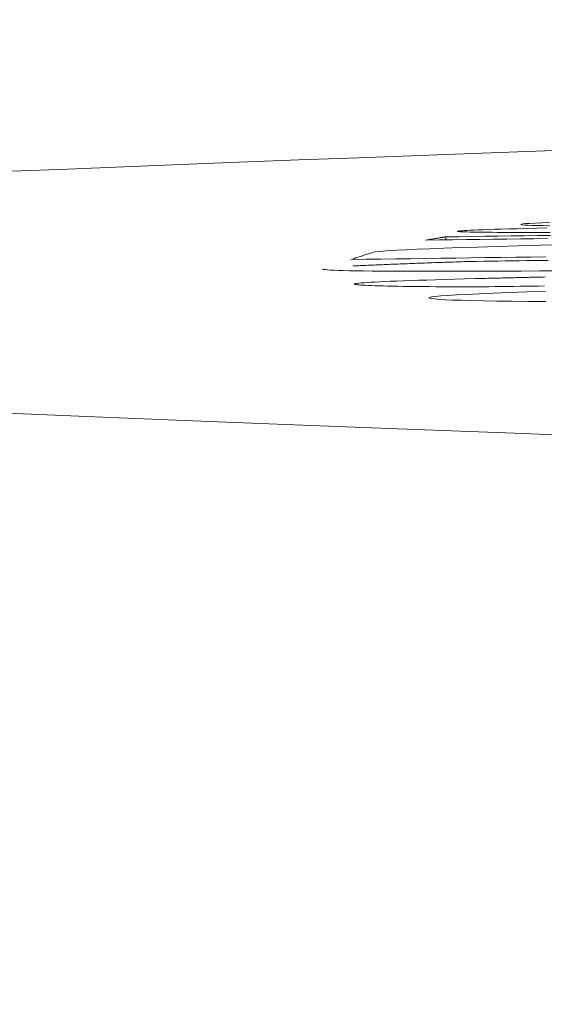
# Model space of a CAD drawing. Units: millimetres. Extents: x 60 to 584, y 48 to 838.
# Drawn here: x 256 to 257, y 699 to 701 of the extents above; entities that cross this region are included whole.
import ezdxf

# ---------------------------------------------------------------- set-up
doc = ezdxf.new("R2010")
doc.units = ezdxf.units.MM
doc.header["$LTSCALE"] = 12
doc.layers.add('1', color=7, linetype='Continuous')
doc.styles.add('dims', font='swiss.ttf')
doc.dimstyles.get("Standard").update_dxf_attribs({"dimtxt": 7.5, "dimasz": 7.5, "dimexe": 4.5, "dimexo": 6, "dimgap": 3.75, "dimtad": 1, "dimdec": 4, "dimzin": 0, "dimdsep": 46, "dimtxsty": 'dims', "dimcen": 0.09, "dimadec": 0, "dimazin": 0, "dimtfac": 1, "dimtdec": 4, "dimtofl": 0, "dimtmove": 0, "dimatfit": 3, "dimfxl": 0, "dimtolj": 1, "dimtzin": 0, "dimarcsym": 0})

# ---------------------------------------------------------------- blocks, each defined once
blk = doc.blocks.new('*D2')
at = {"color": 0, "lineweight": -2}
for p, q in [((282.305, 717.2342), (182.9938, 717.2342)), ((187.4938, 646.8941), (187.4938, 709.7342)), ((219.8465, 639.3941), (182.9938, 639.3941))]:
    blk.add_line(p, q, dxfattribs=at)
at = {"color": 0, "lineweight": 18}
for points in [[(186.2438, 709.7342), (188.7438, 709.7342), (187.4938, 717.2342)], [(186.2438, 646.8941), (188.7438, 646.8941), (187.4938, 639.3941)]]:
    blk.add_solid(points, dxfattribs=at)
at = {"layer": 'Defpoints', "color": 0, "lineweight": 18}
for p in [(187.4938, 717.2342), (288.305, 717.2342), (225.8465, 639.3941)]:
    blk.add_point(p, dxfattribs=at)
at = {"color": 0, "lineweight": 18, "insert": (179.8894, 678.3141), "char_height": 7.5, "attachment_point": 5, "rotation": 90, "style": 'dims'}
blk.add_mtext('\\A1;78.0', dxfattribs=at)

msp = doc.modelspace()

# ---------------------------------------------------------------- linework, layer by layer
at = {"layer": '1', "color": 7, "linetype": 'Continuous', "lineweight": 18}
msp.add_line((256.58572, 700.27351), (256.58572, 700.26931), dxfattribs=at)
for points in [[(257.46246, 700.41656), (257.36535, 700.41344), (257.26954, 700.41032), (257.17503, 700.4072), (257.08183, 700.40408), (256.98992, 700.40097), (256.89931, 700.39785), (256.81002, 700.39474), (256.72202, 700.39163), (256.63534, 700.38852), (256.54996, 700.38541), (256.4659, 700.38231), (256.38315, 700.3792), (256.30173, 700.3761), (256.22162, 700.37299), (256.14284, 700.36988), (256.06537, 700.36677), (255.98924, 700.36366)], [(256.72482, 700.28569), (256.71031, 700.28537), (256.69666, 700.28506), (256.68405, 700.28476), (256.67256, 700.28446), (256.66211, 700.28417), (256.65266, 700.28389), (256.64418, 700.28362), (256.63669, 700.28336), (256.63012, 700.28311), (256.62438, 700.28287), (256.6194, 700.28264), (256.61512, 700.28241), (256.61148, 700.2822), (256.60846, 700.28199), (256.60601, 700.28178), (256.60408, 700.28159), (256.6027, 700.2814), (256.60195, 700.28122), (256.60184, 700.28105), (256.60237, 700.28089), (256.60355, 700.28074), (256.60538, 700.2806), (256.60789, 700.28047), (256.61106, 700.28034), (256.61489, 700.28023), (256.61934, 700.28013), (256.6244, 700.28004), (256.63001, 700.27995), (256.6361, 700.27988), (256.64258, 700.27981), (256.64938, 700.27975), (256.65647, 700.2797), (256.66382, 700.27965), (256.67141, 700.2796), (256.6792, 700.27955), (256.68717, 700.27951), (256.6953, 700.27948), (256.70358, 700.27944), (256.71199, 700.27941), (256.72053, 700.27938), (256.72918, 700.27935)], [(256.72936, 700.29335), (256.71793, 700.29289), (256.70851, 700.29246), (256.70106, 700.29205), (256.69556, 700.29167), (256.69185, 700.29131), (256.68963, 700.29097), (256.6887, 700.29065), (256.68909, 700.29035), (256.69083, 700.29006), (256.69392, 700.2898), (256.69837, 700.28955), (256.70413, 700.28932), (256.71117, 700.28912), (256.71947, 700.28894), (256.729, 700.28877)], [(256.58572, 700.27351), (256.58518, 700.27342), (256.58463, 700.27332), (256.58408, 700.27323), (256.58353, 700.27314), (256.58298, 700.27305), (256.58243, 700.27296), (256.58189, 700.27287), (256.58134, 700.27278), (256.58079, 700.27269), (256.58024, 700.2726), (256.57969, 700.27251), (256.57915, 700.27241), (256.5786, 700.27232), (256.57805, 700.27223), (256.5775, 700.27214), (256.57695, 700.27205), (256.57641, 700.27196), (256.57586, 700.27187), (256.57531, 700.27178), (256.57476, 700.27169), (256.57421, 700.27159), (256.57367, 700.2715), (256.57312, 700.27141), (256.57257, 700.27132), (256.57202, 700.27123), (256.57147, 700.27114), (256.57093, 700.27105), (256.57038, 700.27096), (256.56983, 700.27086), (256.56928, 700.27077), (256.56873, 700.27068), (256.56819, 700.27059), (256.56764, 700.2705), (256.56709, 700.27041), (256.56654, 700.27032), (256.56599, 700.27023), (256.56545, 700.27013), (256.5649, 700.27004), (256.56435, 700.26995), (256.5638, 700.26986), (256.56325, 700.26977), (256.56271, 700.26968), (256.56216, 700.26958), (256.56161, 700.26949), (256.56106, 700.2694), (256.56051, 700.26931), (256.55997, 700.26922), (256.55942, 700.26913), (256.55887, 700.26904), (256.55832, 700.26894)], [(256.55832, 700.26894), (256.57688, 700.2692), (256.59545, 700.26945), (256.61401, 700.2697), (256.63257, 700.26995), (256.65114, 700.2702), (256.6697, 700.27045), (256.68826, 700.27071), (256.70682, 700.27096), (256.72539, 700.27121)], [(256.72985, 700.27546), (256.71183, 700.27522), (256.69382, 700.27497), (256.6758, 700.27473), (256.65779, 700.27448), (256.63977, 700.27424), (256.62175, 700.27399), (256.60374, 700.27375), (256.58572, 700.27351)], [(256.74972, 700.26272), (256.71628, 700.26188), (256.68513, 700.26105), (256.65626, 700.26025), (256.62966, 700.25946), (256.60533, 700.25869), (256.58326, 700.25794), (256.56351, 700.2572), (256.54623, 700.2565), (256.53133, 700.25582), (256.51868, 700.25517), (256.50818, 700.25454), (256.49973, 700.25394), (256.49325, 700.25336), (256.48867, 700.2528), (256.48588, 700.25227), (256.48422, 700.25175), (256.48262, 700.25123), (256.48101, 700.25071), (256.4794, 700.2502), (256.47779, 700.24968), (256.47618, 700.24916), (256.47457, 700.24864), (256.47296, 700.24812), (256.47136, 700.2476), (256.46975, 700.24707), (256.46814, 700.24655), (256.46653, 700.24603), (256.46492, 700.24551), (256.46331, 700.24498), (256.4617, 700.24446), (256.4601, 700.24394), (256.45849, 700.24341), (256.45688, 700.24289), (256.45527, 700.24236)], [(256.45527, 700.24236), (256.47589, 700.24264), (256.4965, 700.24293), (256.51712, 700.24321), (256.53773, 700.2435), (256.55834, 700.24378), (256.57896, 700.24406), (256.59958, 700.24435), (256.62019, 700.24463), (256.64081, 700.24491), (256.66142, 700.2452), (256.68203, 700.24548), (256.70265, 700.24576), (256.72326, 700.24605)], [(256.72631, 700.24123), (256.71648, 700.24109), (256.70665, 700.24096), (256.69682, 700.24082), (256.68699, 700.24068), (256.67717, 700.24054), (256.66734, 700.2404), (256.65751, 700.24026), (256.64768, 700.24012), (256.63785, 700.23999), (256.62803, 700.23985), (256.6182, 700.23971)], [(256.41605, 700.22933), (256.41643, 700.22901), (256.41762, 700.22871), (256.41971, 700.22841), (256.42271, 700.22813), (256.42666, 700.22787), (256.4316, 700.22762), (256.43756, 700.22739), (256.44459, 700.22717), (256.45273, 700.22697), (256.46203, 700.22679), (256.47254, 700.22663), (256.48429, 700.22649), (256.4972, 700.22637), (256.51124, 700.22628), (256.52641, 700.22621), (256.54271, 700.22616), (256.56015, 700.22613), (256.57873, 700.22613), (256.59845, 700.22615), (256.61937, 700.22619), (256.64156, 700.22626), (256.6649, 700.22636), (256.68926, 700.22649), (256.71467, 700.22664), (256.74118, 700.22683)], [(256.6182, 700.23971), (256.61442, 700.23958), (256.61067, 700.23945), (256.60693, 700.23932), (256.6032, 700.23919), (256.59949, 700.23906), (256.5958, 700.23893), (256.59213, 700.2388), (256.58847, 700.23867), (256.58484, 700.23854), (256.58122, 700.23842), (256.57762, 700.23829), (256.57404, 700.23816), (256.57048, 700.23803), (256.56694, 700.2379), (256.56343, 700.23778), (256.55993, 700.23765), (256.55646, 700.23752), (256.553, 700.23739), (256.54958, 700.23727), (256.54617, 700.23714), (256.54279, 700.23701), (256.53943, 700.23689), (256.53609, 700.23676), (256.53278, 700.23664), (256.5295, 700.23651), (256.52624, 700.23638), (256.52301, 700.23626), (256.5198, 700.23614), (256.51663, 700.23601), (256.51348, 700.23589), (256.51036, 700.23576), (256.50728, 700.23564), (256.50423, 700.23552), (256.50121, 700.23539), (256.49822, 700.23527), (256.49528, 700.23515), (256.49236, 700.23503), (256.48949, 700.23491), (256.48665, 700.23478), (256.48386, 700.23466), (256.4811, 700.23454), (256.47839, 700.23442), (256.47572, 700.2343), (256.4731, 700.23419), (256.47054, 700.23407), (256.46802, 700.23395), (256.46555, 700.23383), (256.46314, 700.23372), (256.46079, 700.2336), (256.4585, 700.23349)], [(256.62614, 700.21604), (256.61155, 700.21565), (256.5976, 700.21526), (256.58432, 700.21488), (256.57169, 700.21451), (256.55971, 700.21413), (256.54841, 700.21377), (256.53777, 700.21341), (256.5278, 700.21305), (256.5185, 700.2127), (256.50987, 700.21236), (256.50194, 700.21202), (256.49474, 700.21169), (256.48828, 700.21137), (256.48252, 700.21105), (256.47747, 700.21075), (256.47308, 700.21045), (256.46936, 700.21016), (256.46627, 700.20988), (256.4638, 700.2096), (256.46194, 700.20934), (256.46067, 700.20908), (256.45997, 700.20882), (256.45983, 700.20858), (256.46022, 700.20834), (256.46108, 700.20811), (256.46237, 700.20789), (256.46409, 700.20767), (256.46624, 700.20746), (256.46882, 700.20726), (256.47185, 700.20706), (256.47532, 700.20687), (256.47924, 700.20669), (256.48361, 700.20651), (256.48845, 700.20634), (256.49376, 700.20618), (256.49954, 700.20603), (256.50579, 700.20588), (256.51253, 700.20574), (256.51973, 700.2056), (256.52737, 700.20548), (256.53546, 700.20536), (256.54399, 700.20525), (256.55296, 700.20515), (256.56236, 700.20506), (256.5722, 700.20498), (256.58248, 700.2049), (256.59318, 700.20483), (256.60432, 700.20477), (256.61588, 700.20472), (256.62787, 700.20467)], [(256.72237, 700.21836), (256.71975, 700.2183), (256.71715, 700.21825), (256.71455, 700.21819), (256.71197, 700.21813), (256.7094, 700.21808), (256.70684, 700.21802), (256.7043, 700.21796), (256.70176, 700.2179), (256.69925, 700.21785), (256.69674, 700.21779), (256.69425, 700.21773), (256.69177, 700.21768), (256.68931, 700.21762), (256.68685, 700.21756), (256.68442, 700.2175), (256.68199, 700.21745), (256.67958, 700.21739), (256.67719, 700.21733), (256.6748, 700.21728), (256.67244, 700.21722), (256.67009, 700.21716), (256.66775, 700.21711), (256.66543, 700.21705), (256.66312, 700.21699), (256.66083, 700.21694), (256.65856, 700.21688), (256.65629, 700.21683), (256.65404, 700.21677), (256.65181, 700.21671), (256.64959, 700.21666), (256.64739, 700.2166), (256.6452, 700.21654), (256.64302, 700.21649), (256.64086, 700.21643), (256.63872, 700.21638), (256.63659, 700.21632), (256.63447, 700.21627), (256.63236, 700.21621), (256.63028, 700.21616), (256.6282, 700.2161), (256.62614, 700.21604)], [(256.62787, 700.20467), (256.63638, 700.20479), (256.64488, 700.20492), (256.65339, 700.20504), (256.6619, 700.20516), (256.67041, 700.20528), (256.67892, 700.2054), (256.68742, 700.20552), (256.69593, 700.20565), (256.70444, 700.20577), (256.71295, 700.20589), (256.72146, 700.20601)], [(256.72275, 700.19861), (256.69676, 700.19775), (256.67293, 700.1969), (256.65128, 700.19607), (256.63194, 700.19525), (256.61509, 700.19446), (256.60069, 700.19371), (256.58868, 700.19297), (256.57898, 700.19227), (256.57155, 700.19159), (256.56632, 700.19094), (256.56324, 700.19031), (256.56225, 700.18971), (256.56326, 700.18913), (256.56613, 700.18859), (256.57072, 700.18807), (256.57702, 700.18758), (256.58513, 700.18711), (256.59513, 700.18668), (256.60712, 700.18627), (256.62121, 700.18589), (256.63747, 700.18555), (256.65581, 700.18525), (256.67623, 700.18498), (256.69878, 700.18476), (256.72348, 700.18458)], [(255.93989, 700.03282), (256.02613, 700.02916), (256.11417, 700.02549), (256.20401, 700.02182), (256.29563, 700.01814), (256.38904, 700.01446), (256.48424, 700.01078), (256.58123, 700.00709), (256.68001, 700.0034), (256.78058, 699.9997), (256.88293, 699.996), (256.98707, 699.99229), (257.093, 699.98858), (257.20073, 699.98486), (257.31024, 699.98114), (257.42155, 699.97741)]]:
    msp.add_lwpolyline(points, dxfattribs=at)

# ---------------------------------------------------------------- dimensions: what is measured, and where the dimension line sits
at = {"lineweight": 18}
dim = msp.add_linear_dim(base=(187.49376, 717.23418), p1=(225.84647, 639.39405), p2=(288.305, 717.23418), angle=90, text='78.0', dimstyle='Standard', dxfattribs=at)
dim.commit()
dim.dimension.update_dxf_attribs({"geometry": '*D2', "text_midpoint": (179.88938, 678.31412)})

doc.saveas('drawing.dxf')
